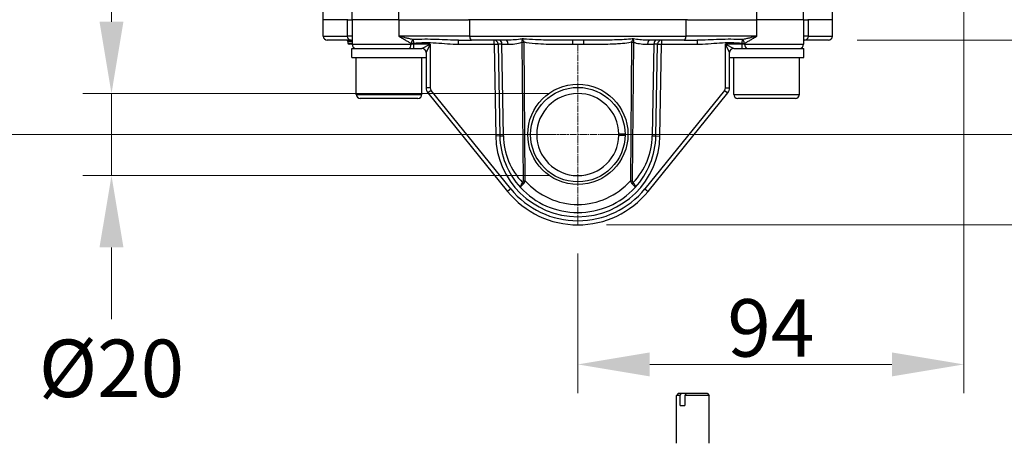
# Model space of a CAD drawing. Units: millimetres. Extents: x 109 to 1463, y 14 to 1907.
# Drawn here: x 336 to 576, y 457 to 561 of the extents above; entities that cross this region are included whole.
import ezdxf

# ---------------------------------------------------------------- set-up
doc = ezdxf.new("R2010")
doc.units = ezdxf.units.MM
doc.header["$LTSCALE"] = 7
doc.linetypes.add('CHAIN', pattern=[0.3543, 0.2362, -0.0295, 0.0591, -0.0295])
doc.linetypes.add('LONG_DASH_DOTTED', pattern=[0.3001, 0.2362, -0.0295, 0.0049, -0.0295])
for name, color, linetype, lineweight in [('Center Mark(Hillmar_metric)', 7, 'LONG_DASH_DOTTED', 18), ('Dimensions(Hillmar_metric)', 7, 'Continuous', 13), ('Visible Edges(Hillmar_metric)', 7, 'Continuous', 25)]:
    doc.layers.add(name, color=color, linetype=linetype, lineweight=lineweight)
doc.layers.add('Visible Tangent Edges(Hillmar_Metric)', color=7, linetype='Continuous', lineweight=25, true_color=0xc0c0c0)
doc.styles.add('Hillmar_metric_Dimensions', font='arial.ttf')
doc.dimstyles.new('DEFAULT-ISO-Method 1b-Hillmar_metric', dxfattribs={"dimscale": 7, "dimtxt": 2, "dimasz": 2.5, "dimexe": 1, "dimexo": 1, "dimgap": 0.25, "dimtad": 1, "dimtih": 1, "dimtoh": 1, "dimrnd": 1e-08, "dimdsep": 46, "dimtxsty": 'Hillmar_metric_Dimensions', "dimcen": 0.09, "dimdle": 8, "dimclrd": 7, "dimclre": 7, "dimclrt": 7, "dimazin": 2, "dimtfac": 0.75, "dimtmove": 0, "dimatfit": 3, "dimfxl": 1, "dimtolj": 1, "dimlwd": 9, "dimlwe": 9, "dimarcsym": 0})

# ---------------------------------------------------------------- blocks, each defined once
blk = doc.blocks.new('_DotSmall')
at = {"color": 0, "linetype": 'ByBlock', "const_width": 0.5}
blk.add_lwpolyline([(-0.0625, 0, 1), (0.0625, 0, 1)], format="xyb", close=True, dxfattribs=at)
blk = doc.blocks.new('*D24')
at = {"layer": 'Defpoints', "color": 0, "linetype": 'Continuous', "transparency": 16777216}
for p in [(471.85, 532.5), (471.85, 510.5), (604.27, 510.5)]:
    blk.add_point(p, dxfattribs=at)
at = {"layer": 'Dimensions(Hillmar_metric)', "color": 7, "linetype": 'Continuous', "lineweight": 9, "transparency": 16777216}
for p, q in [((604.27, 532.5), (604.27, 550)), ((478.85, 532.5), (611.27, 532.5)), ((604.27, 532.5), (604.27, 510.5)), ((478.85, 510.5), (611.27, 510.5)), ((604.27, 493), (604.27, 475.5))]:
    blk.add_line(p, q, dxfattribs=at)
at = {"layer": 'Dimensions(Hillmar_metric)', "color": 7, "linetype": 'Continuous', "transparency": 16777216}
blk.add_solid([(601.35, 493), (607.18, 493), (604.27, 510.5)], dxfattribs=at)
at = {"layer": 'Dimensions(Hillmar_metric)', "color": 7, "linetype": 'Continuous', "lineweight": 9, "transparency": 16777216, "xscale": 17.5, "yscale": 17.5, "zscale": 17.5, "rotation": 270}
blk.add_blockref('_DotSmall', (604.27, 532.5), dxfattribs=at)
at = {"layer": 'Dimensions(Hillmar_metric)', "color": 7, "linetype": 'Continuous', "lineweight": 13, "transparency": 16777216, "insert": (604.29, 465.59), "char_height": 14, "attachment_point": 5, "style": 'Hillmar_metric_Dimensions'}
blk.add_mtext('\\A1;22', dxfattribs=at)
blk = doc.blocks.new('*D26')
at = {"layer": 'Defpoints', "color": 0, "linetype": 'Continuous', "transparency": 16777216}
for p in [(471.85, 542.5), (358.31, 522.5), (471.85, 522.5)]:
    blk.add_point(p, dxfattribs=at)
at = {"layer": 'Dimensions(Hillmar_metric)', "color": 7, "linetype": 'Continuous', "lineweight": 9, "transparency": 16777216}
for p, q in [((358.31, 560), (358.31, 577.5)), ((464.85, 542.5), (351.31, 542.5)), ((358.31, 542.5), (358.31, 522.5)), ((464.85, 522.5), (351.31, 522.5)), ((358.31, 505), (358.31, 487.5))]:
    blk.add_line(p, q, dxfattribs=at)
at = {"layer": 'Dimensions(Hillmar_metric)', "color": 7, "linetype": 'Continuous', "transparency": 16777216}
for points in [[(355.39, 560), (361.22, 560), (358.31, 542.5)], [(355.39, 505), (361.22, 505), (358.31, 522.5)]]:
    blk.add_solid(points, dxfattribs=at)
at = {"layer": 'Dimensions(Hillmar_metric)', "color": 7, "linetype": 'Continuous', "lineweight": 13, "transparency": 16777216, "insert": (358.31, 475.55), "char_height": 14, "attachment_point": 5, "style": 'Hillmar_metric_Dimensions'}
blk.add_mtext('\\A1;Ø20', dxfattribs=at)
blk = doc.blocks.new('*D27')
at = {"layer": 'Defpoints', "color": 0, "linetype": 'Continuous', "transparency": 16777216}
for p in [(532.85, 555.5), (604.27, 555.5), (471.85, 532.5)]:
    blk.add_point(p, dxfattribs=at)
at = {"layer": 'Dimensions(Hillmar_metric)', "color": 7, "linetype": 'Continuous', "lineweight": 9, "transparency": 16777216}
for p, q in [((604.27, 573), (604.27, 590.5)), ((539.85, 555.5), (611.27, 555.5)), ((604.27, 532.5), (604.27, 555.5)), ((478.85, 532.5), (611.27, 532.5)), ((604.27, 532.5), (604.27, 515))]:
    blk.add_line(p, q, dxfattribs=at)
at = {"layer": 'Dimensions(Hillmar_metric)', "color": 7, "linetype": 'Continuous', "transparency": 16777216}
blk.add_solid([(601.35, 573), (607.18, 573), (604.27, 555.5)], dxfattribs=at)
at = {"layer": 'Dimensions(Hillmar_metric)', "color": 7, "linetype": 'Continuous', "lineweight": 9, "transparency": 16777216, "xscale": 17.5, "yscale": 17.5, "zscale": 17.5, "rotation": 90}
blk.add_blockref('_DotSmall', (604.27, 532.5), dxfattribs=at)
at = {"layer": 'Dimensions(Hillmar_metric)', "color": 7, "linetype": 'Continuous', "lineweight": 13, "transparency": 16777216, "insert": (604.24, 600.64), "char_height": 14, "attachment_point": 5, "style": 'Hillmar_metric_Dimensions'}
blk.add_mtext('\\A1;23', dxfattribs=at)
blk = doc.blocks.new('*D28')
at = {"layer": 'Defpoints', "color": 0, "linetype": 'Continuous', "transparency": 16777216}
for p in [(565.84, 752.89), (471.85, 510.5), (565.84, 476.5)]:
    blk.add_point(p, dxfattribs=at)
at = {"layer": 'Dimensions(Hillmar_metric)', "color": 7, "linetype": 'Continuous', "lineweight": 9, "transparency": 16777216}
for p, q in [((565.84, 745.89), (565.84, 469.5)), ((471.85, 503.5), (471.85, 469.5)), ((489.35, 476.5), (548.34, 476.5))]:
    blk.add_line(p, q, dxfattribs=at)
at = {"layer": 'Dimensions(Hillmar_metric)', "color": 7, "linetype": 'Continuous', "transparency": 16777216}
for points in [[(489.35, 479.42), (489.35, 473.58), (471.85, 476.5)], [(548.34, 479.42), (548.34, 473.58), (565.84, 476.5)]]:
    blk.add_solid(points, dxfattribs=at)
at = {"layer": 'Dimensions(Hillmar_metric)', "color": 7, "linetype": 'Continuous', "lineweight": 13, "transparency": 16777216, "insert": (518.85, 485.4), "char_height": 14, "attachment_point": 5, "style": 'Hillmar_metric_Dimensions'}
blk.add_mtext('\\A1;94', dxfattribs=at)
blk = doc.blocks.new('*D38')
at = {"layer": 'Defpoints', "color": 0, "linetype": 'Continuous', "transparency": 16777216}
for p in [(471.85, 967.48), (247.85, 532.5), (471.85, 532.5)]:
    blk.add_point(p, dxfattribs=at)
at = {"layer": 'Dimensions(Hillmar_metric)', "color": 7, "linetype": 'Continuous', "lineweight": 9, "transparency": 16777216}
for p, q in [((464.85, 967.48), (240.85, 967.48)), ((247.85, 949.98), (247.85, 758.89)), ((247.85, 550), (247.85, 741.08)), ((464.85, 532.5), (240.85, 532.5))]:
    blk.add_line(p, q, dxfattribs=at)
at = {"layer": 'Dimensions(Hillmar_metric)', "color": 7, "linetype": 'Continuous', "transparency": 16777216}
for points in [[(244.94, 949.98), (250.77, 949.98), (247.85, 967.48)], [(244.94, 550), (250.77, 550), (247.85, 532.5)]]:
    blk.add_solid(points, dxfattribs=at)
at = {"layer": 'Dimensions(Hillmar_metric)', "color": 7, "linetype": 'Continuous', "lineweight": 13, "transparency": 16777216, "insert": (247.85, 749.99), "char_height": 14, "attachment_point": 5, "style": 'Hillmar_metric_Dimensions'}
blk.add_mtext('\\A1;435', dxfattribs=at)

msp = doc.modelspace()

# ---------------------------------------------------------------- linework, layer by layer
at = {"layer": 'Center Mark(Hillmar_metric)', "linetype": 'CHAIN'}
for p, q in [((471.853, 554.501), (471.853, 510.501)), ((493.853, 532.501), (449.853, 532.501))]:
    msp.add_line(p, q, dxfattribs=at)
at = {"layer": 'Visible Edges(Hillmar_metric)'}
for p, q in [((416.874, 560.501), (415.592, 646.911)), ((526.833, 560.501), (527.597, 612.01)), ((409.832, 560.501), (409.709, 567.57)), ((533.874, 560.501), (533.998, 567.57)), ((415.855, 560.501), (409.832, 560.501)), ((409.853, 556.501), (409.853, 560.501)), ((415.855, 560.501), (416.874, 560.501)), ((428.275, 560.501), (416.874, 560.501)), ((416.891, 560.501), (416.891, 554.501)), ((428.275, 560.501), (445.193, 560.501)), ((498.514, 560.501), (445.193, 560.501)), ((498.514, 560.501), (515.431, 560.501)), ((526.833, 560.501), (515.431, 560.501)), ((526.815, 560.501), (526.815, 554.501)), ((526.833, 560.501), (527.852, 560.501)), ((533.874, 560.501), (527.852, 560.501)), ((533.853, 556.501), (533.853, 560.501)), ((416.636, 555.501), (410.853, 555.501)), ((415.853, 555.201), (415.853, 554.801)), ((416.891, 554.501), (416.153, 554.501)), ((416.636, 555.501), (416.891, 555.501)), ((442.837, 555.501), (445.929, 555.501)), ((454.313, 555.501), (445.929, 555.501)), ((452.466, 554.518), (452.856, 532.169)), ((473.194, 555.501), (470.513, 555.501)), ((497.777, 555.501), (489.394, 555.501)), ((490.85, 532.169), (491.24, 554.518)), ((497.777, 555.501), (500.87, 555.501)), ((526.815, 555.501), (527.07, 555.501)), ((532.853, 555.501), (527.07, 555.501)), ((416.841, 553.501), (432.633, 553.501)), ((416.841, 551.301), (416.841, 553.501)), ((432.633, 553.501), (433.891, 553.501)), ((434.891, 552.501), (434.891, 543.895)), ((508.815, 543.895), (508.815, 552.501)), ((509.815, 553.501), (511.074, 553.501)), ((511.074, 553.501), (526.865, 553.501)), ((526.865, 551.301), (526.865, 553.501)), ((416.841, 551.301), (434.891, 551.301)), ((417.891, 542.301), (417.891, 551.301)), ((433.891, 542.301), (433.891, 551.301)), ((508.815, 551.301), (526.865, 551.301)), ((509.815, 542.301), (509.815, 551.301)), ((525.815, 542.301), (525.815, 551.301)), ((435.337, 542.636), (454.756, 518.656)), ((488.95, 518.656), (508.37, 542.636)), ((432.891, 541.301), (418.891, 541.301)), ((524.815, 541.301), (510.815, 541.301)), ((483.352, 532.64), (481.852, 532.641)), ((481.852, 532.341), (483.352, 532.34)), ((496.353, 469.47), (495.853, 468.97)), ((496.753, 468.97), (495.853, 468.97)), ((495.853, 457.278), (495.853, 468.97)), ((496.353, 469.47), (497.081, 469.47)), ((496.753, 466.47), (496.753, 468.97)), ((497.081, 469.47), (498.23, 469.47)), ((497.902, 468.97), (497.902, 466.47)), ((503.853, 468.97), (497.902, 468.97)), ((498.23, 469.47), (503.353, 469.47)), ((503.353, 469.47), (503.853, 468.97)), ((503.853, 457.278), (503.853, 468.97)), ((496.753, 466.47), (497.902, 466.47))]:
    msp.add_line(p, q, dxfattribs=at)
msp.add_circle((471.853, 532.501), 11.5, dxfattribs=at)
for centre, radius, start, end in [((410.853, 556.501), 1, 180, 270), ((532.853, 556.501), 1, 270, 0), ((415.553, 555.201), 0.3, 0, 90), ((416.153, 554.801), 0.3, 180, 270), ((417.891, 554.501), 1, 180, 270), ((451.466, 554.501), 1, 1, 90), ((492.24, 554.501), 1, 90, 179), ((525.815, 554.501), 1, 270, 0), ((433.891, 552.501), 1, 0, 90), ((509.815, 552.501), 1, 90, 180), ((418.891, 542.301), 1, 180, 270), ((432.891, 542.301), 1, 270, 0), ((436.891, 543.895), 2, 180, 219), ((471.853, 532.501), 10, 0.80229, 359.08335), ((506.815, 543.895), 2, 321, 0), ((510.815, 542.301), 1, 180, 270), ((524.815, 542.301), 1, 270, 0), ((471.853, 532.501), 19, 181, 222.76557), ((471.853, 532.501), 19, 317.23443, 359), ((471.853, 532.501), 22, 219, 321), ((471.853, 532.501), 19, 222.76557, 317.23443)]:
    msp.add_arc(centre, radius, start, end, dxfattribs=at)
msp.add_ellipse((471.853, 532.567), major_axis=(0, -12.196), ratio=0.9999854, dxfattribs=at)
for points, weights in [([(496.753, 468.97), (496.928, 469.237), (497.081, 469.47)], [1, 1.00232333541, 1]), ([(498.23, 469.47), (498.077, 469.237), (497.902, 468.97)], [1, 1.00232333542, 1])]:
    msp.add_rational_spline(points, weights, degree=2, dxfattribs=at)
at = {"layer": 'Visible Tangent Edges(Hillmar_Metric)'}
for p, q in [((428.275, 560.501), (428.338, 576.534)), ((515.431, 560.501), (515.368, 576.534)), ((415.731, 560.501), (415.731, 556.501)), ((428.271, 560.501), (428.271, 556.501)), ((445.504, 560.501), (445.504, 556.501)), ((498.202, 556.501), (498.202, 560.501)), ((515.436, 556.501), (515.436, 560.501)), ((527.976, 556.501), (527.976, 560.501)), ((409.853, 556.501), (415.731, 556.501)), ((416.891, 556.501), (415.731, 556.501)), ((445.504, 556.501), (428.271, 556.501)), ((445.504, 556.501), (498.202, 556.501)), ((515.436, 556.501), (498.202, 556.501)), ((527.976, 556.501), (526.815, 556.501)), ((527.976, 556.501), (533.853, 556.501)), ((416.891, 555.201), (415.853, 555.201)), ((415.853, 554.801), (416.891, 554.801)), ((416.891, 554.501), (431.245, 554.501)), ((431.245, 554.806), (431.245, 554.501)), ((431.245, 554.806), (431.84, 554.806)), ((431.84, 554.501), (431.245, 554.501)), ((431.776, 555.654), (431.84, 554.806)), ((431.84, 554.501), (431.84, 554.806)), ((435.891, 554.501), (431.84, 554.501)), ((431.84, 554.501), (431.84, 553.501)), ((433.891, 553.501), (435.891, 554.501)), ((435.891, 554.501), (434.891, 552.501)), ((435.891, 554.501), (435.891, 543.895)), ((442.837, 554.501), (442.837, 555.501)), ((442.837, 554.501), (451.466, 554.501)), ((451.466, 554.501), (451.466, 555.501)), ((451.466, 554.501), (452.466, 554.518)), ((451.466, 554.501), (451.856, 532.152)), ((453.357, 554.518), (454.868, 554.518)), ((453.747, 532.169), (453.357, 554.518)), ((458.202, 554.997), (458.512, 521.265)), ((459.067, 521.268), (458.756, 554.999)), ((470.513, 555.501), (470.513, 554.516)), ((470.513, 554.516), (473.194, 554.516)), ((473.194, 555.501), (473.194, 554.516)), ((484.95, 554.999), (484.639, 521.268)), ((485.194, 521.265), (485.505, 554.997)), ((488.839, 554.518), (490.35, 554.518)), ((490.35, 554.518), (489.96, 532.169)), ((491.24, 554.518), (492.24, 554.501)), ((491.85, 532.152), (492.24, 554.501)), ((492.24, 555.501), (492.24, 554.501)), ((492.24, 554.501), (500.87, 554.501)), ((500.87, 555.501), (500.87, 554.501)), ((507.815, 554.501), (509.815, 553.501)), ((508.815, 552.501), (507.815, 554.501)), ((511.866, 554.501), (507.815, 554.501)), ((507.815, 543.895), (507.815, 554.501)), ((511.866, 554.806), (511.931, 555.654)), ((511.866, 554.806), (511.866, 554.501)), ((511.866, 554.806), (512.461, 554.806)), ((512.461, 554.501), (511.866, 554.501)), ((511.866, 553.501), (511.866, 554.501)), ((512.461, 554.806), (512.461, 554.501)), ((512.461, 554.501), (526.815, 554.501)), ((417.891, 542.301), (433.891, 542.301)), ((435.891, 543.895), (434.891, 543.895)), ((436.114, 543.266), (435.337, 542.636)), ((455.533, 519.285), (436.114, 543.266)), ((507.592, 543.266), (488.173, 519.285)), ((507.592, 543.266), (508.37, 542.636)), ((507.815, 543.895), (508.815, 543.895)), ((509.815, 542.301), (525.815, 542.301)), ((452.856, 532.169), (451.856, 532.152)), ((490.85, 532.169), (491.85, 532.152)), ((455.533, 519.285), (454.756, 518.656)), ((488.173, 519.285), (488.95, 518.656))]:
    msp.add_line(p, q, dxfattribs=at)
for centre, radius, start, end in [((436.891, 543.895), 1, 180, 219), ((506.815, 543.895), 1, 321, 0), ((471.853, 532.501), 20, 181, 359), ((470.744, 532.466), 17, 181, 223.36371), ((472.963, 532.466), 17, 316.63629, 359), ((471.853, 532.471), 17, 221.2247, 318.7753), ((471.853, 532.501), 21, 219, 321)]:
    msp.add_arc(centre, radius, start, end, dxfattribs=at)
for centre, major_axis, ratio, start_param, end_param in [((416.636, 556.501), (0, -1), 0.9051998, 4.712389, 6.2831853), ((445.929, 556.501), (0, -1), 0.4249862, 4.712389, 6.2831853), ((497.777, 556.501), (0, -1), 0.4249862, 0, 1.5707963), ((527.07, 556.501), (0, -1), 0.9051998, 0, 1.5707963), ((430.65, 554.501), (0, -1), 0.5948916, 0, 1.5707963), ((431.84, 554.806), (0.358, 0.934), 0.5684542, 0.6950813, 1.785609), ((454.467, 554.501), (2.001, -0.017), 0.0046667, 2.1590841, 3.1417149), ((452.802, 554.501), (0, 1), 0.5547002, 4.7298423, 6.2831853), ((454.313, 554.501), (0, 1), 0.5547002, 4.7298423, 6.2831853), ((458.756, 555.014), (1, 0.009), 0.0148341, 4.124323, 4.7122523), ((458.753, 555.087), (0.997, 0.071), 0.0147976, 4.132873, 4.7113389), ((484.95, 555.014), (1, -0.009), 0.0148341, 4.7125256, 5.300455), ((484.953, 555.087), (0.997, -0.071), 0.0147976, 4.713439, 5.291905), ((489.394, 554.501), (0, 1), 0.5547002, 0, 1.553343), ((490.905, 554.501), (0, 1), 0.5547002, 0, 1.553343), ((489.24, 554.501), (2.001, 0.017), 0.0046667, 6.2830631, 7.2656938), ((511.866, 554.806), (0.358, -0.934), 0.5684542, 1.3559837, 2.4465113), ((513.056, 554.501), (0, -1), 0.5948916, 4.712389, 6.2831853), ((454.856, 532.204), (-2, -0.035), 0.0093398, 0, 0.9826307), ((488.851, 532.204), (2, -0.035), 0.0093398, 5.3005546, 6.2831853), ((458.939, 520.811), (0.745, -0.667), 0.4180418, 4.2990479, 4.6780911), ((459.067, 521.283), (1, 0.009), 0.0148341, 4.124323, 4.7122523), ((484.639, 521.283), (1, -0.009), 0.0148341, 4.7125256, 5.300455), ((484.767, 520.811), (0.745, 0.667), 0.4180418, 4.7466869, 5.12573)]:
    msp.add_ellipse(centre, major_axis=major_axis, ratio=ratio, start_param=start_param, end_param=end_param, dxfattribs=at)
for points, knots in [([(428.271, 556.501), (428.529, 556.343), (428.786, 556.183), (429.295, 555.869), (429.548, 555.715), (429.797, 555.568), (430.046, 555.421), (430.291, 555.28), (430.775, 555.023), (431.012, 554.905), (431.245, 554.806)], [-0.40471202, -0.40471202, -0.40471202, -0.40471202, -0.30353402, -0.30353402, -0.20235601, -0.20235601, -0.20235601, -0.10117801, -0.10117801, 0, 0, 0, 0]), ([(431.776, 555.654), (431.501, 555.703), (431.22, 555.762), (430.647, 555.891), (430.356, 555.961), (430.061, 556.034), (429.766, 556.108), (429.468, 556.185), (428.87, 556.342), (428.57, 556.422), (428.271, 556.501)], [0, 0, 0, 0, 0.10117801, 0.10117801, 0.20235601, 0.20235601, 0.20235601, 0.30353402, 0.30353402, 0.40471202, 0.40471202, 0.40471202, 0.40471202]), ([(515.436, 556.501), (515.137, 556.422), (514.837, 556.342), (514.238, 556.185), (513.94, 556.108), (513.646, 556.034), (513.351, 555.961), (513.06, 555.891), (512.487, 555.762), (512.206, 555.703), (511.931, 555.654)], [-0.00105077, -0.00105077, -0.00105077, -0.00105077, 0.10012724, 0.10012724, 0.20130524, 0.20130524, 0.20130524, 0.30248325, 0.30248325, 0.40366125, 0.40366125, 0.40366125, 0.40366125]), ([(512.461, 554.806), (512.694, 554.905), (512.932, 555.023), (513.415, 555.28), (513.661, 555.421), (513.91, 555.568), (514.159, 555.715), (514.411, 555.869), (514.921, 556.183), (515.178, 556.343), (515.436, 556.501)], [-0.40366125, -0.40366125, -0.40366125, -0.40366125, -0.30248325, -0.30248325, -0.20130524, -0.20130524, -0.20130524, -0.10012724, -0.10012724, 0.00105077, 0.00105077, 0.00105077, 0.00105077]), ([(442.837, 555.501), (441.962, 555.501), (441.068, 555.53), (439.251, 555.601), (438.33, 555.643), (437.398, 555.674), (436.466, 555.705), (435.525, 555.723), (433.643, 555.714), (432.703, 555.688), (431.776, 555.654)], [0, 0, 0, 0, 0.2752736, 0.2752736, 0.5505472, 0.5505472, 0.5505472, 0.8258207, 0.8258207, 1.1010943, 1.1010943, 1.1010943, 1.1010943]), ([(431.84, 554.806), (432.755, 554.876), (433.673, 554.928), (435.509, 554.945), (436.427, 554.909), (437.342, 554.848), (438.258, 554.786), (439.172, 554.701), (441.002, 554.559), (441.919, 554.501), (442.837, 554.501)], [-1.1010943, -1.1010943, -1.1010943, -1.1010943, -0.8258207, -0.8258207, -0.5505472, -0.5505472, -0.5505472, -0.2752736, -0.2752736, 0, 0, 0, 0]), ([(458.315, 555.849), (458.143, 555.806), (457.965, 555.77), (457.23, 555.641), (456.655, 555.586), (455.491, 555.515), (454.9, 555.501), (454.313, 555.501)], [0.3379642, 0.3379642, 0.3379642, 0.3379642, 0.40321463, 0.40321463, 0.60482194, 0.60482194, 0.80642926, 0.80642926, 0.80642926, 0.80642926]), ([(454.868, 554.518), (455.427, 554.518), (455.99, 554.547), (457.105, 554.689), (457.657, 554.799), (458.195, 554.995), (458.199, 554.996), (458.202, 554.997)], [-0.80642926, -0.80642926, -0.80642926, -0.80642926, -0.60482194, -0.60482194, -0.40321463, -0.40321463, -0.40204308, -0.40204308, -0.40204308, -0.40204308]), ([(458.208, 555.036), (458.207, 555.03), (458.206, 555.023), (458.204, 555.01), (458.203, 555.003), (458.202, 554.997)], [-0.0073110907, -0.0073110907, -0.0073110907, -0.0073110907, -0.0036555454, -0.0036555454, 0, 0, 0, 0]), ([(458.315, 555.849), (458.304, 555.786), (458.294, 555.721), (458.275, 555.589), (458.266, 555.522), (458.258, 555.453), (458.249, 555.385), (458.241, 555.316), (458.224, 555.176), (458.216, 555.105), (458.208, 555.036)], [-0.00022816, -0.00022816, -0.00022816, -0.00022816, 0.03861991, 0.03861991, 0.07746799, 0.07746799, 0.07746799, 0.11631606, 0.11631606, 0.15516413, 0.15516413, 0.15516413, 0.15516413]), ([(470.513, 555.501), (468.588, 555.501), (466.665, 555.498), (463.927, 555.531), (463.095, 555.546), (461.3, 555.604), (460.337, 555.649), (459.033, 555.763), (458.67, 555.801), (458.315, 555.849)], [0, 0, 0, 0, 0.5777438, 0.5777438, 0.8300109, 0.8300109, 1.1265985, 1.1265985, 1.2395511, 1.2395511, 1.2395511, 1.2395511]), ([(458.753, 555.072), (458.732, 555.141), (458.706, 555.209), (458.646, 555.346), (458.612, 555.413), (458.576, 555.478), (458.539, 555.544), (458.498, 555.608), (458.411, 555.732), (458.364, 555.792), (458.315, 555.849)], [-0.15516413, -0.15516413, -0.15516413, -0.15516413, -0.11631606, -0.11631606, -0.07746799, -0.07746799, -0.07746799, -0.03861991, -0.03861991, 0.00022816, 0.00022816, 0.00022816, 0.00022816]), ([(458.753, 555.072), (458.923, 555.038), (459.094, 555.006), (460.238, 554.812), (461.224, 554.722), (463.052, 554.607), (463.895, 554.576), (466.661, 554.511), (468.587, 554.516), (470.513, 554.516)], [-1.178166, -1.178166, -1.178166, -1.178166, -1.1265985, -1.1265985, -0.8300109, -0.8300109, -0.5777438, -0.5777438, 0, 0, 0, 0]), ([(458.756, 554.999), (458.756, 555.012), (458.756, 555.024), (458.755, 555.048), (458.754, 555.06), (458.753, 555.072)], [0, 0, 0, 0, 0.0036555454, 0.0036555454, 0.0073110907, 0.0073110907, 0.0073110907, 0.0073110907]), ([(485.392, 555.849), (484.986, 555.794), (484.572, 555.753), (483.501, 555.664), (482.836, 555.627), (481.711, 555.581), (481.246, 555.566), (479.288, 555.517), (477.782, 555.508), (475.247, 555.501), (474.221, 555.501), (473.194, 555.501)], [0.4206011, 0.4206011, 0.4206011, 0.4206011, 0.5511558, 0.5511558, 0.7546787, 0.7546787, 0.8970554, 0.8970554, 1.3520338, 1.3520338, 1.6603202, 1.6603202, 1.6603202, 1.6603202]), ([(473.194, 554.516), (474.221, 554.516), (475.249, 554.516), (477.793, 554.529), (479.311, 554.547), (481.3, 554.646), (481.774, 554.675), (482.923, 554.769), (483.605, 554.842), (484.504, 554.986), (484.729, 555.027), (484.953, 555.072)], [-1.6603202, -1.6603202, -1.6603202, -1.6603202, -1.3520338, -1.3520338, -0.8970554, -0.8970554, -0.7546787, -0.7546787, -0.5511558, -0.5511558, -0.482649, -0.482649, -0.482649, -0.482649]), ([(484.953, 555.072), (484.952, 555.06), (484.952, 555.048), (484.951, 555.024), (484.95, 555.012), (484.95, 554.999)], [0, 0, 0, 0, 0.0036555454, 0.0036555454, 0.0073110907, 0.0073110907, 0.0073110907, 0.0073110907]), ([(485.392, 555.849), (485.342, 555.792), (485.295, 555.732), (485.208, 555.608), (485.168, 555.544), (485.131, 555.478), (485.094, 555.413), (485.06, 555.346), (485.001, 555.209), (484.975, 555.141), (484.953, 555.072)], [-0.15539231, -0.15539231, -0.15539231, -0.15539231, -0.11654423, -0.11654423, -0.07769615, -0.07769615, -0.07769615, -0.03884808, -0.03884808, 0, 0, 0, 0]), ([(489.394, 555.501), (488.842, 555.501), (488.288, 555.513), (487.194, 555.575), (486.652, 555.623), (485.878, 555.743), (485.629, 555.79), (485.392, 555.849)], [0, 0, 0, 0, 0.18917595, 0.18917595, 0.3783519, 0.3783519, 0.46846506, 0.46846506, 0.46846506, 0.46846506]), ([(485.499, 555.036), (485.49, 555.105), (485.482, 555.176), (485.466, 555.316), (485.457, 555.385), (485.449, 555.453), (485.44, 555.522), (485.431, 555.589), (485.412, 555.721), (485.402, 555.786), (485.392, 555.849)], [0, 0, 0, 0, 0.03884808, 0.03884808, 0.07769615, 0.07769615, 0.07769615, 0.11654423, 0.11654423, 0.15539231, 0.15539231, 0.15539231, 0.15539231]), ([(485.505, 554.997), (485.504, 555.003), (485.502, 555.01), (485.5, 555.023), (485.499, 555.03), (485.499, 555.036)], [-0.0073110907, -0.0073110907, -0.0073110907, -0.0073110907, -0.0036555454, -0.0036555454, 0, 0, 0, 0]), ([(485.505, 554.997), (485.574, 554.972), (485.643, 554.948), (486.218, 554.763), (486.738, 554.667), (487.786, 554.543), (488.314, 554.518), (488.839, 554.518)], [-0.40438618, -0.40438618, -0.40438618, -0.40438618, -0.3783519, -0.3783519, -0.18917595, -0.18917595, 0, 0, 0, 0]), ([(511.931, 555.654), (511.004, 555.688), (510.064, 555.714), (508.181, 555.723), (507.24, 555.705), (506.309, 555.674), (505.377, 555.643), (504.455, 555.601), (502.639, 555.53), (501.744, 555.501), (500.87, 555.501)], [0, 0, 0, 0, 0.2752736, 0.2752736, 0.5505472, 0.5505472, 0.5505472, 0.8258207, 0.8258207, 1.1010943, 1.1010943, 1.1010943, 1.1010943]), ([(500.87, 554.501), (501.787, 554.501), (502.704, 554.559), (504.535, 554.701), (505.449, 554.786), (506.364, 554.848), (507.28, 554.909), (508.197, 554.945), (510.033, 554.928), (510.951, 554.876), (511.866, 554.806)], [-1.1010943, -1.1010943, -1.1010943, -1.1010943, -0.8258207, -0.8258207, -0.5505472, -0.5505472, -0.5505472, -0.2752736, -0.2752736, 0, 0, 0, 0]), ([(458.385, 520.793), (458.271, 520.653), (458.17, 520.513), (457.96, 520.175), (457.881, 519.991), (457.839, 519.74), (457.855, 519.654), (457.905, 519.6)], [0, 0, 0, 0, 0.0297566, 0.0297566, 0.07736716, 0.07736716, 0.11497095, 0.11497095, 0.11497095, 0.11497095]), ([(457.905, 519.6), (457.888, 519.618), (457.904, 519.669), (458.016, 519.844), (458.133, 519.989), (458.392, 520.273), (458.509, 520.395), (458.635, 520.522)], [-0.11497095, -0.11497095, -0.11497095, -0.11497095, -0.07736716, -0.07736716, -0.0297566, -0.0297566, 0, 0, 0, 0]), ([(458.512, 521.265), (458.513, 521.171), (458.506, 521.074), (458.462, 520.913), (458.431, 520.845), (458.385, 520.793)], [0, 0, 0, 0, 0.028387979, 0.028387979, 0.051059931, 0.051059931, 0.051059931, 0.051059931]), ([(458.635, 520.522), (458.732, 520.619), (458.815, 520.734), (458.962, 520.99), (459.022, 521.133), (459.067, 521.268)], [-0.051059931, -0.051059931, -0.051059931, -0.051059931, -0.028387979, -0.028387979, 0, 0, 0, 0]), ([(484.639, 521.268), (484.68, 521.146), (484.733, 521.018), (484.872, 520.763), (484.963, 520.631), (485.071, 520.522)], [-0.051059931, -0.051059931, -0.051059931, -0.051059931, -0.025529965, -0.025529965, 0, 0, 0, 0]), ([(485.071, 520.522), (485.198, 520.395), (485.315, 520.273), (485.574, 519.989), (485.69, 519.844), (485.802, 519.669), (485.819, 519.618), (485.802, 519.6)], [-0.11451056, -0.11451056, -0.11451056, -0.11451056, -0.08475396, -0.08475396, -0.0371434, -0.0371434, 0.00046039, 0.00046039, 0.00046039, 0.00046039]), ([(485.322, 520.793), (485.27, 520.851), (485.237, 520.93), (485.199, 521.094), (485.193, 521.18), (485.194, 521.265)], [0, 0, 0, 0, 0.025529965, 0.025529965, 0.051059931, 0.051059931, 0.051059931, 0.051059931]), ([(485.802, 519.6), (485.851, 519.654), (485.868, 519.74), (485.826, 519.991), (485.746, 520.175), (485.536, 520.513), (485.436, 520.653), (485.322, 520.793)], [-0.00046039, -0.00046039, -0.00046039, -0.00046039, 0.0371434, 0.0371434, 0.08475396, 0.08475396, 0.11451056, 0.11451056, 0.11451056, 0.11451056])]:
    msp.add_open_spline(points, degree=3, knots=knots, dxfattribs=at)

# ---------------------------------------------------------------- dimensions: what is measured, and where the dimension line sits
at = {"layer": 'Dimensions(Hillmar_metric)', "color": 7, "linetype": 'Continuous', "lineweight": 13}
for base, p1, p2, angle, override, picture, middle in [((247.853, 532.501), (471.853, 967.483), (471.853, 532.501), 90, {"dimgap": 0.25, "dimdec": 0, "dimtol": 0, "dimlim": 0, "dimtp": 0, "dimtm": 0, "dimtdec": 2, "dimtofl": 0, "dimatfit": 1}, '*D38', (247.853, 749.987)), ((565.838, 476.501), (471.853, 510.501), (565.838, 752.888), 180, {"dimgap": 0.25, "dimtih": 0, "dimtoh": 0, "dimdec": 0, "dimtol": 0, "dimlim": 0, "dimtp": 0, "dimtm": 0, "dimtdec": 2, "dimtofl": 0, "dimatfit": 1}, '*D28', (518.846, 476.501)), ((604.266, 555.501), (471.853, 532.501), (532.853, 555.501), 90, {"dimblk1": 'DotSmall', "dimsah": 1, "dimdle": 0, "dimtmove": 2, "dimatfit": 1}, '*D27', (604.238, 600.641)), ((604.266, 510.501), (471.853, 532.501), (471.853, 510.501), 90, {"dimblk1": 'DotSmall', "dimsah": 1, "dimdle": 0, "dimtmove": 2, "dimatfit": 1}, '*D24', (604.29, 465.586))]:
    dim = msp.add_linear_dim(base=base, p1=p1, p2=p2, angle=angle, dimstyle='DEFAULT-ISO-Method 1b-Hillmar_metric', override=override, dxfattribs=at)
    dim.commit()
    dim.dimension.update_dxf_attribs({"geometry": picture, "text_midpoint": middle, "dimtype": 160})
dim = msp.add_linear_dim(base=(358.307, 522.501), p1=(471.853, 542.501), p2=(471.853, 522.501), angle=90, text='Ø<>', dimstyle='DEFAULT-ISO-Method 1b-Hillmar_metric', override={"dimtmove": 2, "dimatfit": 1}, dxfattribs=at)
dim.commit()
dim.dimension.update_dxf_attribs({"geometry": '*D26', "text_midpoint": (358.314, 475.55), "dimtype": 160})

doc.saveas('drawing.dxf')
